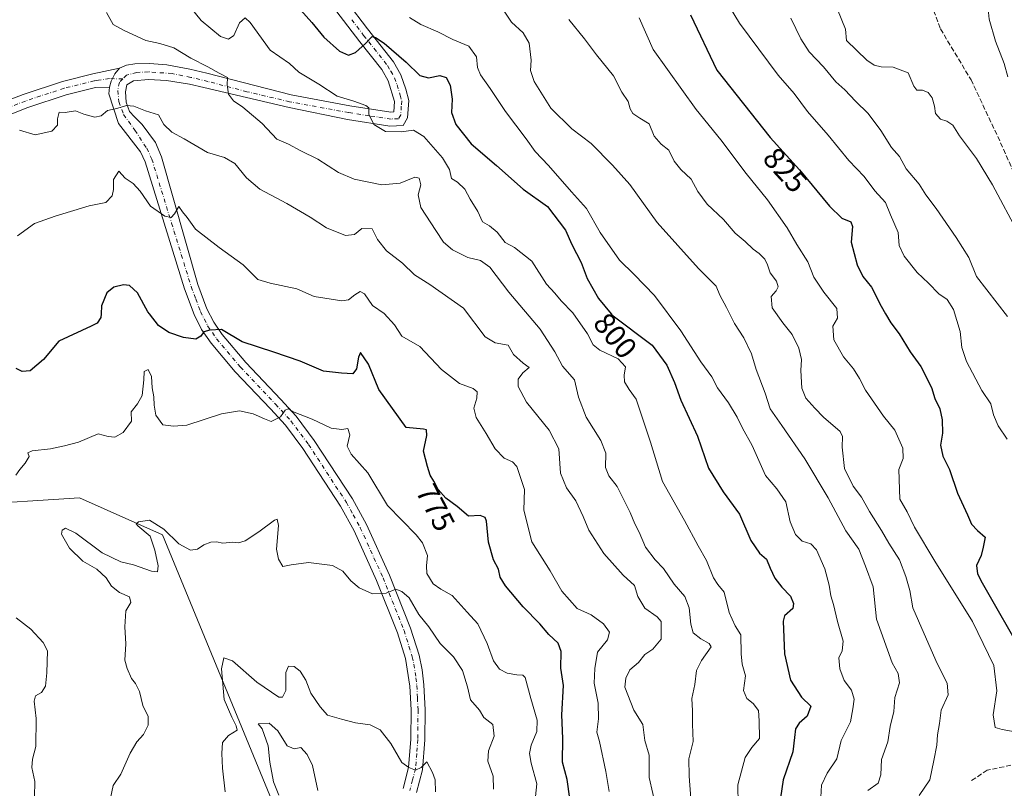
# Model space of a CAD drawing. Units: metres. Extents: x 621295 to 624754, y 4717926 to 4720300.
# Drawn here: x 623473 to 623799, y 4718621 to 4718875 of the extents above; entities that cross this region are included whole.
import ezdxf
from ezdxf.enums import TextEntityAlignment as Align

# ---------------------------------------------------------------- set-up
doc = ezdxf.new("R2010")
doc.units = ezdxf.units.M
doc.header["$MEASUREMENT"] = 0
doc.linetypes.add('DGN Style 3', pattern=[2.307223, 1.648017, -0.659207])
doc.linetypes.add('DGN Style 4', pattern=[2.638475, 1.318413, -0.659207, 0.001648, -0.659207])
for name, color, linetype, lineweight in [('Camino Cxs', 7, 'Continuous', 0), ('Camino eje', 30, 'DGN Style 4', 13), ('Corriente natural lineal', 142, 'Continuous', 13), ('Curva de nivel maestra', 30, 'Continuous', 30), ('Curva de nivel normal', 30, 'Continuous', 0), ('Pista no pavimentada Cxs', 111, 'Continuous', 0), ('Pista no pavimentada eje', 91, 'DGN Style 4', 0), ('Rótulo de curva de nivel directora', 7, 'Continuous', 0), ('Senda', 7, 'DGN Style 3', 0)]:
    doc.layers.add(name, color=color, linetype=linetype, lineweight=lineweight)
doc.styles.add('Style-Arial', font='txt')

msp = doc.modelspace()

# ---------------------------------------------------------------- linework, layer by layer
at = {"layer": 'Camino Cxs', "color": 7, "linetype": 'Continuous', "lineweight": 0}
for points in [[(623462.1001, 4718845.8101, 788.3782), (623474.0001, 4718850.4101, 789.8599), (623486.9901, 4718854.7101, 789.3933), (623497.1101, 4718857.2101, 786.4028), (623505.8867, 4718859.0525, 788.1152), (623504.3273, 4718857.2437, 786.6545), (623503.1423, 4718854.8111, 786.3999), (623502.5953, 4718852.7691, 786.0707), (623497.9901, 4718852.6501, 786.0384), (623488.2801, 4718850.2501, 791.8081), (623475.5701, 4718846.0401, 790.5087), (623463.7401, 4718841.4701, 789.299)], [(623462.1001, 4718845.8101, 788.3782), (623474.0001, 4718850.4101, 789.8599), (623486.9901, 4718854.7101, 789.3933), (623497.1101, 4718857.2101, 786.4028), (623505.8867, 4718859.0525, 788.1152)], [(623502.5953, 4718852.7691, 786.0707), (623503.1423, 4718854.8111, 786.3999), (623504.3273, 4718857.2437, 786.6545), (623505.8867, 4718859.0525, 788.1152)], [(623502.5953, 4718852.7691, 786.0707), (623497.9901, 4718852.6501, 786.0384), (623488.2801, 4718850.2501, 791.8081), (623475.5701, 4718846.0401, 790.5087), (623463.7401, 4718841.4701, 789.299)]]:
    msp.add_polyline3d(points, dxfattribs=at)
at = {"layer": 'Camino eje', "color": 30, "linetype": 'DGN Style 4', "lineweight": 13}
msp.add_polyline3d([(623507.0405, 4718855.5907, 787.0524), (623502.5601, 4718855.6301, 786.3758), (623498.9301, 4718855.1251, 786.2298), (623497.5501, 4718854.9301, 786.1865), (623487.6351, 4718852.4801, 789.7309), (623474.7851, 4718848.2251, 789.4144), (623462.9201, 4718843.6401, 788.6329)], dxfattribs=at)
at = {"layer": 'Corriente natural lineal', "color": 142, "linetype": 'Continuous', "lineweight": 13}
msp.add_polyline3d([(623235.0301, 4718723.9201, 796.0508), (623251.7601, 4718738.0301, 792.0045), (623272.1301, 4718744.3701, 789.0322), (623299.6901, 4718745.9601, 785.6605), (623327.2801, 4718740.9701, 782.5783), (623364.4001, 4718738.5801, 779.1764), (623403.6801, 4718730.3101, 773.1402), (623429.3701, 4718720.1401, 770.1982), (623454.7501, 4718714.4401, 769.2756), (623492.6801, 4718716.8901, 768.1734), (623520.1601, 4718704.6101, 765.0084), (623561.8701, 4718603.3601, 755.3342), (623567.5001, 4718548.6001, 748.7379), (623575.4701, 4718491.3601, 748.0789), (623576.3701, 4718451.1101, 741.3539), (623575.6001, 4718406.1201, 738.5916), (623594.9701, 4718360.7801, 736.1221)], dxfattribs=at)
at = {"layer": 'Curva de nivel maestra', "color": 30, "linetype": 'Continuous', "lineweight": 30, "flags": 128}
for points, elevation in [([(623565.87, 4718878.3601), (623569.6, 4718874.1701), (623573.52, 4718869.3301), (623578.77, 4718864.7601), (623581.67, 4718863.4101), (623584.04, 4718864.2901), (623587.38, 4718867.2501), (623589.52, 4718869.6101), (623590.7, 4718869.2001), (623593.47, 4718867.3301), (623600.77, 4718861.0901), (623605.37, 4718856.7101), (623608.17, 4718855.8701), (623611.96, 4718856.6301), (623614.03, 4718855.9801), (623615.41, 4718853.5201), (623615.99, 4718848.8401), (623615.84, 4718844.4201), (623617.22, 4718840.4101), (623622.27, 4718834.1001), (623630.72, 4718826.8801), (623639.56, 4718819.0601), (623647.63, 4718813.3201), (623653.53, 4718805.4601), (623655.68, 4718800.7801), (623658.68, 4718794.8201), (623660.68, 4718789.4401), (623664.48, 4718782.8601), (623668.6421, 4718777.8001), (623668.93, 4718777.4501), (623682.28, 4718767.3801), (623687.07, 4718760.8301), (623689.58, 4718755.1001), (623691.71, 4718749.2301), (623697.27, 4718737.3401), (623700.92, 4718726.7201), (623705.79, 4718718.8701), (623711.17, 4718711.4501), (623714.92, 4718702.7801), (623717.74, 4718698.6001), (623720.04, 4718696.5701), (623721.27, 4718693.6201), (623722.87, 4718690.3201), (623725.11, 4718687.3201), (623728.02, 4718684.3301), (623729.03, 4718681.8901), (623728.76, 4718680.2601), (623726.02, 4718677.8101), (623725.56, 4718676.0101), (623726.06, 4718665.2201), (623728.06, 4718656.5301), (623731.69, 4718650.8901), (623734.72, 4718647.9001), (623733.54, 4718644.5601), (623730.94, 4718642.3001), (623729.73, 4718640.4101), (623729.32, 4718637.5801), (623728.85, 4718632.8001), (623725.64, 4718623.5601), (623724.7, 4718617.5601)], 800), ([(623694.88, 4718876.7401), (623703.69, 4718858.4701), (623721.3, 4718836.1501), (623730.97, 4718825.4901), (623740.9, 4718813.4201), (623745.06, 4718809.4401), (623747.96, 4718808.2601), (623748.58, 4718806.6801), (623748.12, 4718801.5101), (623750.06, 4718793.9801), (623751.98, 4718790.1701), (623754.82, 4718786.6301), (623758.04, 4718780.3701), (623759.5151, 4718777.8001), (623761.26, 4718774.7601), (623763.96, 4718771.2001), (623767.64, 4718765.1801), (623771.14, 4718760.3801), (623774.71, 4718753.3801), (623775.86, 4718749.7601), (623777.43, 4718746.2901), (623778.28, 4718742.6601), (623778.35, 4718738.3201), (623777.74, 4718734.3001), (623778.47, 4718730.7201), (623780.62, 4718726.2701), (623783.32, 4718718.3801), (623786.62, 4718711.2101), (623787.91, 4718708.1601), (623789.94, 4718706.0701), (623792.42, 4718703.8501), (623791.82, 4718700.5201), (623791.2, 4718697.7401), (623789.56, 4718694.4701), (623789.93, 4718691.7601), (623791.49, 4718688.7101), (623805.47, 4718664.2801)], 825), ([(623655.02, 4718617.3201), (623654.12, 4718623.6401), (623652.58, 4718629.3501), (623652.68, 4718637.1801), (623652.36, 4718645.0901), (623652.91, 4718654.7401), (623651.96, 4718660.4901), (623652.1, 4718665.9901), (623651.14, 4718668.7301), (623648.03, 4718671.6701), (623645.05, 4718675.1201), (623639.57, 4718680.8301), (623633.64, 4718687.8001), (623631.97, 4718690.5601), (623631.4, 4718693.2601), (623629.7, 4718696.3901), (623628.03, 4718702.1801), (623627.37, 4718709.1401), (623626.92, 4718710.3901), (623625.3, 4718711.0801), (623621.44, 4718710.8601), (623617.64, 4718713.9601), (623613.94, 4718716.8001), (623611.4, 4718719.6601), (623609.99, 4718722.3801), (623608.73, 4718724.3601), (623607.84, 4718727.2101), (623606.59, 4718732.3001), (623607.68, 4718737.5401), (623607.49, 4718739.3501), (623606.55, 4718739.6501), (623600.83, 4718740.2101), (623591.74, 4718752.7401), (623588.39, 4718761.1001), (623585.72, 4718764.9701), (623585.01, 4718763.4801), (623584.38, 4718759.5701), (623583.17, 4718757.9301), (623579.42, 4718758.1301), (623573.39, 4718758.8201), (623565.71, 4718762.1101), (623557, 4718765.1401), (623546.48, 4718768.4701), (623539.7, 4718772.5401), (623535.82, 4718772.3301), (623533.88, 4718771.8601), (623532.86, 4718770.3601), (623531.17, 4718769.3801), (623527.07, 4718769.9501), (623522.2, 4718771.6401), (623518.86, 4718773.9201), (623515.7854, 4718777.8001), (623515.31, 4718778.4001), (623511.86, 4718784.7701), (623509.23, 4718787.2101), (623507.26, 4718787.3601), (623504.05, 4718786.6301), (623501.68, 4718784.7801), (623499.94, 4718780.4201), (623499.7914, 4718777.8001), (623499.72, 4718776.5401), (623498.55, 4718774.7301), (623496.54, 4718773.6801), (623485.84, 4718768.7601), (623480.77, 4718762.6601), (623476.32, 4718758.8601), (623473.72, 4718758.7001), (623471.69, 4718759.7401)], 775)]:
    msp.add_lwpolyline(points, dxfattribs=dict(at, elevation=elevation))
at = {"layer": 'Curva de nivel normal', "color": 30, "linetype": 'Continuous', "lineweight": 0, "flags": 128}
for points, elevation in [([(623799.98, 4718856.2101), (623798.75, 4718860.6101), (623795.86, 4718868.0401), (623793.79, 4718875.3101), (623793.12, 4718882.0301), (623791.67, 4718894.8301), (623791.29, 4718904.5201), (623791.78, 4718914.0901), (623793.11, 4718923.1201), (623794.32, 4718929.9201), (623793.56, 4718934.5601), (623791.81, 4718936.0501), (623790.02, 4718935.7801), (623790.15, 4718938.5601), (623791.3265, 4718944.17), (623792.74, 4718950.9101), (623794.55, 4718964.3801), (623795.47, 4718979.6001), (623795.43, 4718985.8901), (623796.1, 4718990.1101), (623797.68, 4718994.4301), (623799.02, 4718999.8501)], 840), ([(623526.47, 4718883.0601), (623532.95, 4718874.9101), (623539.33, 4718869.6001), (623542.01, 4718868.6601), (623543.73, 4718869.9201), (623545.64, 4718874.0701), (623547.52, 4718875.7701), (623549.16, 4718874.1901), (623555.73, 4718865.1001), (623562.15, 4718860.6401), (623565.28, 4718857.8201), (623571.84, 4718853.8301), (623577.96, 4718849.7901), (623583.48, 4718848.1401), (623587.45, 4718846.7901), (623588.42, 4718845.9301), (623588.41, 4718843.8801), (623590.15, 4718840.4901), (623593.99, 4718838.1001), (623599.13, 4718837.9801), (623603.28, 4718838.5601), (623606.65, 4718836.5301), (623612.86, 4718829.4501), (623615.17, 4718825.6101), (623615.86, 4718822.6201), (623617.81, 4718821.3601), (623620.23, 4718819.0001), (623621.94, 4718815.7801), (623624.51, 4718811.6101), (623626.04, 4718808.2601), (623628.43, 4718806.8601), (623630.96, 4718804.8601), (623633.6, 4718801.3601), (623636.68, 4718799.7501), (623642.41, 4718795.2401), (623647.24, 4718787.6401), (623650.06, 4718784.5901), (623652.11, 4718782.0901), (623656.02, 4718778.0701), (623660.85, 4718771.1701), (623662.71, 4718767.5601), (623664.93, 4718765.7701), (623670.99, 4718762.8401), (623673.36, 4718760.2201), (623672.93, 4718757.4501), (623673.08, 4718755.2701), (623674.58, 4718752.7701), (623676.99, 4718749.5101), (623678.76, 4718744.2601), (623681.7, 4718735.3301), (623685.71, 4718722.2601), (623692.98, 4718709.3601), (623697.44, 4718700.9701), (623700.22, 4718696.0901), (623702.57, 4718690.4301), (623703.99, 4718688.1801), (623706.08, 4718685.6101), (623707.73, 4718678.9201), (623709.68, 4718674.5401), (623711.64, 4718671.5001), (623711.67, 4718665.2001), (623712.02, 4718661.8701), (623713.08, 4718657.9501), (623712.51, 4718653.1001), (623713.54, 4718650.4001), (623715.68, 4718648.7701), (623717.45, 4718646.4501), (623717.63, 4718643.0101), (623717.79, 4718637.1601), (623715.27, 4718634.2301), (623713, 4718630.9501), (623710.61, 4718621.8901), (623710.82, 4718609.0401)], 795), ([(623633.25, 4718878.0201), (623635.62, 4718874.3001), (623639.52, 4718870.8201), (623641.49, 4718867.3901), (623642.2, 4718861.7101), (623641.95, 4718858.3601), (623643.22, 4718854.6801), (623648.74, 4718845.8201), (623655.68, 4718839.0001), (623662.05, 4718834.2001), (623669.06, 4718826.9601), (623674.86, 4718820.6401), (623683.93, 4718808.0301), (623697.56, 4718792.8201), (623703.44, 4718786.9001), (623704.62, 4718783.9601), (623706.83, 4718779.8801), (623709.49, 4718774.5401), (623712.6, 4718769.8801), (623715.13, 4718764.5401), (623716.66, 4718759.3001), (623719.62, 4718751.5601), (623721.25, 4718746.3601), (623725.19, 4718740.8001), (623732.8, 4718729.7601), (623740.49, 4718716.8701), (623746.3, 4718705.9301), (623750.64, 4718699.8901), (623752.86, 4718694.2701), (623755.35, 4718687.4201), (623756.47, 4718676.6801), (623761.73, 4718662.2801), (623763.68, 4718658.7401), (623764.08, 4718655.6601), (623762.52, 4718650.7401), (623762.22, 4718646.1101), (623761.04, 4718641.2201), (623760.28, 4718636.0601), (623758.1, 4718630.3101), (623757.94, 4718625.2301), (623757.09, 4718622.3901), (623753.68, 4718620.0001)], 810), ([(623707.76, 4718879.5901), (623711.12, 4718873.9601), (623723.91, 4718856.7701), (623729.23, 4718850.7501), (623733.62, 4718844.8001), (623740.46, 4718836.8901), (623747.35, 4718828.5301), (623752.43, 4718823.2001), (623755.92, 4718818.4401), (623759.48, 4718814.6701), (623761.1, 4718810.5001), (623763.67, 4718804.6801), (623764.05, 4718800.4501), (623765.62, 4718796.8201), (623769.98, 4718791.5101), (623773.71, 4718787.9001), (623777.18, 4718784.3701), (623779.94, 4718782.5001), (623781.94, 4718779.2501), (623784.22, 4718771.9601), (623784.72, 4718766.6601), (623786.28, 4718762.0101), (623791.4, 4718752.4201), (623794.37, 4718747.9501), (623795.2, 4718744.3501), (623796.79, 4718740.7601), (623799.76, 4718736.2701)], 830), ([(623743.64, 4718878.4801), (623746.2, 4718872.0501), (623746.53, 4718868.2501), (623753.35, 4718861.7001), (623755.68, 4718860.0401), (623758.01, 4718859.5201), (623762.04, 4718859.4001), (623767.02, 4718857.5601), (623768.91, 4718853.1601), (623769.9, 4718851.8701), (623771.68, 4718851.8501), (623773.58, 4718851.0601), (623774.97, 4718849.3201), (623775.68, 4718846.5201), (623776.04, 4718844.1001), (623777.68, 4718842.2001), (623779.73, 4718841.5201), (623781.79, 4718840.2201), (623784.01, 4718836.7101), (623789.56, 4718829.1601), (623794.85, 4718820.4601), (623803.67, 4718804.2001)], 840), ([(623695.02, 4718617.3901), (623694.52, 4718624.7301), (623694.36, 4718630.4501), (623695.79, 4718636.2401), (623695.58, 4718641.9301), (623695.64, 4718646.3801), (623695.35, 4718650.4101), (623696.32, 4718655.1201), (623696.95, 4718659.7401), (623698.56, 4718663.0401), (623701.72, 4718667.6001), (623701.15, 4718668.7101), (623698.35, 4718670.2101), (623695.83, 4718672.1601), (623695, 4718675.0301), (623694.52, 4718680.5101), (623693.07, 4718684.2601), (623689.47, 4718688.3001), (623686.04, 4718693.4501), (623683.22, 4718696.3801), (623680.02, 4718700.5201), (623677.9, 4718705.5601), (623676.49, 4718708.2401), (623674.96, 4718711.9901), (623670.66, 4718720.5801), (623667.88, 4718724.2101), (623666.78, 4718726.8801), (623666.92, 4718731.6401), (623665.29, 4718735.9001), (623660.39, 4718743.6201), (623657.81, 4718750.2101), (623656.55, 4718755.9001), (623652.54, 4718760.4101), (623650, 4718765.1801), (623645.2, 4718772.7101), (623634.75, 4718784.9301), (623628.54, 4718793.2801), (623625.37, 4718795.4401), (623621.17, 4718796.3801), (623616.18, 4718798.9401), (623613.14, 4718801.4601), (623610.66, 4718805.3601), (623605.7, 4718813.0001), (623604.79, 4718817.1601), (623605.66, 4718820.5301), (623605.13, 4718822.6401), (623603.7, 4718823.0501), (623598.85, 4718821.0801), (623592.77, 4718820.4901), (623583.56, 4718822.3501), (623578.35, 4718824.5101), (623571.54, 4718828.9501), (623565.95, 4718831.7701), (623561.82, 4718833.9001), (623558.04, 4718835.6201), (623553.12, 4718840.7401), (623546.68, 4718846.1501), (623543.62, 4718848.2401), (623542.02, 4718850.4401), (623541.6, 4718853.6101), (623541.68, 4718855.9901), (623538.9, 4718857.4801), (623535.18, 4718859.5701), (623529.52, 4718862.4201), (623523.91, 4718865.7801), (623519.27, 4718867.2801), (623514.66, 4718868.3001), (623507.27, 4718871.7001), (623503.76, 4718873.5601), (623501.65, 4718877.5401)], 790), ([(623601.94, 4718875.8701), (623605.67, 4718873.6001), (623611.3, 4718871.1601), (623616.22, 4718868.5501), (623621.6, 4718866.4201), (623624.07, 4718862.9001), (623624.45, 4718859.2801), (623625.38, 4718856.8801), (623628.59, 4718852.4201), (623633.64, 4718844.8101), (623640.5, 4718835.6701), (623643.55, 4718831.4901), (623647.92, 4718826.8801), (623655.5, 4718818.1201), (623660.46, 4718812.6301), (623664.99, 4718804.6701), (623671.47, 4718795.5901), (623676.29, 4718790.8101), (623683.03, 4718783.8701), (623691.75, 4718772.1301), (623698.36, 4718761.9001), (623702.02, 4718756.9601), (623703.82, 4718753.3401), (623707.5, 4718748.3601), (623710.42, 4718743.6101), (623712.13, 4718739.9901), (623715.3, 4718734.1601), (623719.76, 4718724.2901), (623723.48, 4718719.8201), (623726.49, 4718715.5201), (623727.89, 4718708.9401), (623729.68, 4718704.7501), (623731.92, 4718702.5201), (623734.77, 4718701.6401), (623736.69, 4718699.6901), (623739.35, 4718693.3901), (623740.85, 4718687.9301), (623741.34, 4718684.4501), (623742.23, 4718681.5501), (623743.56, 4718675.9401), (623745.42, 4718669.4201), (623745.16, 4718666.2801), (623743.98, 4718663.9001), (623744.38, 4718660.2301), (623745.82, 4718656.4001), (623748.26, 4718653.2201), (623749.14, 4718650.2101), (623748.71, 4718646.9801), (623747.85, 4718642.7401), (623744.8, 4718636.6001), (623743.42, 4718630.4801), (623740.19, 4718625.7001), (623738.33, 4718621.7401), (623737.94, 4718615.8201)], 805), ([(623770.63, 4718618.3801), (623774.16, 4718623.5101), (623775.53, 4718629.9001), (623776.49, 4718634.9601), (623776.67, 4718638.4101), (623777.4, 4718642.2301), (623777.95, 4718646.5601), (623780.26, 4718651.6901), (623779.91, 4718655.5801), (623776.6, 4718662.0501), (623772.26, 4718671.8601), (623768.48, 4718680.4401), (623767.56, 4718686.2301), (623766.16, 4718690.8701), (623764.13, 4718696.3301), (623760.54, 4718701.9101), (623758.14, 4718706.1101), (623754.2, 4718712.3401), (623751.56, 4718717.0901), (623748.83, 4718720.7401), (623745.96, 4718726.5501), (623745.15, 4718733.6301), (623745.23, 4718737.2201), (623744.51, 4718738.8501), (623738.9, 4718743.6201), (623736.1, 4718746.5401), (623733.15, 4718749.8801), (623731.78, 4718753.1401), (623731.5, 4718759.0301), (623731.72, 4718762.7001), (623730.8, 4718766.4401), (623728.62, 4718770.9401), (623725.44, 4718774.7601), (623721.92, 4718779.8101), (623721.62, 4718783.4701), (623723.34, 4718785.4401), (623723.98, 4718786.7301), (623723.38, 4718788.5701), (623721.32, 4718791.3701), (623720.47, 4718794.0001), (623719.5, 4718795.8801), (623717.69, 4718797.7801), (623715.62, 4718799.2401), (623713.05, 4718801.6901), (623709.67, 4718804.5101), (623705.83, 4718809.0101), (623700.48, 4718814.0801), (623697.32, 4718818.2701), (623695.19, 4718822.3201), (623691.7, 4718825.5901), (623689.49, 4718828.3301), (623687.78, 4718831.9501), (623685.25, 4718833.9301), (623682.92, 4718836.6301), (623681.23, 4718840.6201), (623678.19, 4718842.5701), (623675.84, 4718844.1101), (623674.94, 4718845.6401), (623674.26, 4718848.1201), (623672.22, 4718851.1001), (623669.46, 4718856.5901), (623663.77, 4718863.5301), (623659.88, 4718868.8301), (623654.64, 4718875.2601)], 815), ([(623677.97, 4718875.7801), (623682.59, 4718865.2601), (623696.81, 4718845.4301), (623704.92, 4718835.4001), (623713.4, 4718824.2501), (623720.45, 4718815.5101), (623726.98, 4718806.3001), (623730.08, 4718800.7001), (623733.74, 4718795.0401), (623735.71, 4718789.9001), (623739.04, 4718784.9101), (623743.36, 4718779.5101), (623743.64, 4718776.3301), (623742, 4718773.7401), (623742.33, 4718769.1601), (623745.57, 4718763.5601), (623748.84, 4718759.5901), (623750.92, 4718756.4201), (623752.91, 4718752.5201), (623758.87, 4718743.9401), (623762.56, 4718739.2501), (623765.22, 4718733.2801), (623765.37, 4718729.9001), (623763.94, 4718726.2201), (623764.24, 4718716.4201), (623766.65, 4718712.1901), (623769.07, 4718707.2201), (623775.78, 4718695.9001), (623788.24, 4718675.9201), (623795.33, 4718661.4201), (623796.35, 4718652.9801), (623795.09, 4718645.0701), (623795.79, 4718640.8701), (623798.07, 4718640.1501), (623802.42, 4718639.3801)], 820), ([(623728.14, 4718875.6601), (623731.47, 4718868.8001), (623734.25, 4718864.5301), (623738.94, 4718859.5701), (623743.06, 4718854.5801), (623746.02, 4718851.8801), (623749.58, 4718848.1301), (623753.72, 4718844.0401), (623757.93, 4718838.4801), (623761.44, 4718832.8401), (623764.13, 4718829.8301), (623766.37, 4718825.8101), (623770.66, 4718820.6601), (623772.86, 4718817.1201), (623776.3, 4718812.6301), (623782.9, 4718803.0201), (623787.11, 4718796.4101), (623789.63, 4718790.1701), (623799.81, 4718776.9501)], 835), ([(623472.78, 4718838.6001), (623477.97, 4718837.0201), (623483.5, 4718838.2201), (623485.43, 4718840.2001), (623485.36, 4718842.3701), (623485.92, 4718844.5101), (623487.87, 4718844.4001), (623491.34, 4718844.9401), (623494.13, 4718843.8801), (623497.7, 4718842.9101), (623499.8, 4718843.3701), (623501.94, 4718845.0801), (623505.06, 4718845.7601), (623508.24, 4718846.7201), (623510.7, 4718846.5101), (623514.5, 4718845.0001), (623518.79, 4718843.6201), (623520.56, 4718840.4601), (623523.22, 4718837.9601), (623527.28, 4718835.7601), (623535.08, 4718831.2301), (623540.68, 4718829.5001), (623544.09, 4718827.5001), (623547.96, 4718822.7601), (623552.33, 4718819.0701), (623561.27, 4718814.3201), (623569.05, 4718809.7601), (623574.4, 4718806.2401), (623580.72, 4718803.6701), (623583.71, 4718804.0201), (623586.13, 4718806.0001), (623589.6, 4718805.9201), (623591.31, 4718802.3801), (623594.3, 4718798.6301), (623599.57, 4718794.5101), (623603.56, 4718790.7301), (623608.66, 4718787.5001), (623619.78, 4718779.6601), (623626.97, 4718770.1301), (623630.26, 4718768.2101), (623634.61, 4718767.4001), (623636.34, 4718764.3201), (623639.51, 4718761.4001), (623641.5, 4718760.0101), (623639.45, 4718758.2101), (623637.86, 4718756.2001), (623637.91, 4718753.7801), (623640.66, 4718748.5001), (623648.11, 4718739.2901), (623651.29, 4718733.1401), (623651.9, 4718725.0901), (623653.86, 4718720.1601), (623656.92, 4718715.8901), (623659.42, 4718710.7301), (623661.27, 4718706.1301), (623666.19, 4718698.4601), (623672.62, 4718691.2501), (623676.38, 4718687.8901), (623677.5, 4718684.2201), (623679.78, 4718680.3801), (623683.87, 4718677.5301), (623685.21, 4718675.9401), (623685.23, 4718670.1201), (623682.5, 4718666.7601), (623679.85, 4718665.0001), (623677.71, 4718662.4201), (623674.84, 4718659.9801), (623673.5, 4718657.1501), (623673.17, 4718654.2301), (623676.2, 4718646.5501), (623679.14, 4718641.8901), (623679.84, 4718636.5601), (623681.19, 4718631.6701), (623681.19, 4718624.3401), (623683.65, 4718613.7401)], 785), ([(623472.09, 4718803.6001), (623477.72, 4718807.6301), (623484.57, 4718810.0701), (623495.92, 4718813.4901), (623501.39, 4718814.6701), (623503.44, 4718816.8701), (623503.92, 4718818.9201), (623503.96, 4718822.3001), (623505.66, 4718825.0101), (623507.77, 4718822.7201), (623510.43, 4718820.9401), (623512.79, 4718818.4101), (623516.2, 4718813.4301), (623520.96, 4718810.0601), (623523.02, 4718809.6801), (623524.08, 4718810.8401), (623525.58, 4718813.3001), (623526.8, 4718811.5901), (623528.3, 4718809.7101), (623531.1, 4718805.8201), (623538.91, 4718799.7401), (623546.87, 4718794.0201), (623551.7, 4718789.1101), (623555.82, 4718787.9701), (623564.61, 4718786.1101), (623570.37, 4718783.5401), (623579.47, 4718782.1001), (623581.72, 4718782.4001), (623583.76, 4718784.0501), (623585.57, 4718785.1801), (623587.06, 4718784.4201), (623589.68, 4718780.5401), (623593.56, 4718777.9201), (623596.94, 4718774.1601), (623599.33, 4718770.3701), (623605.29, 4718767.0101), (623612.51, 4718759.3001), (623618.51, 4718754.6701), (623622.98, 4718753.0401), (623624.35, 4718752.0001), (623624.18, 4718749.8801), (623623.24, 4718746.5401), (623623.93, 4718743.5201), (623627.29, 4718738.2101), (623630.24, 4718733.0901), (623633.21, 4718730.0601), (623635.99, 4718728.8401), (623637.41, 4718727.2601), (623640, 4718719.5801), (623639.71, 4718712.7401), (623642.44, 4718702.2901), (623648.52, 4718692.7101), (623652.3, 4718685.9801), (623657.41, 4718680.2601), (623662.08, 4718678.1101), (623666.1, 4718675.1601), (623668.11, 4718672.3601), (623667.4, 4718669.9001), (623664.16, 4718665.8401), (623663.24, 4718660.3401), (623663.08, 4718655.5101), (623664.33, 4718648.9001), (623664.43, 4718643.7601), (623663.89, 4718639.3301), (623664.79, 4718636.2301), (623666.85, 4718626.2701), (623667.95, 4718619.6901)], 780), ([(623643.58, 4718618.0601), (623644.09, 4718622.2301), (623642.2, 4718629.0601), (623641.68, 4718632.2501), (623642.17, 4718634.9701), (623644.1, 4718639.5801), (623644.16, 4718643.2601), (623642.12, 4718650.5001), (623640.22, 4718657.4201), (623639.4, 4718658.2201), (623637.44, 4718658.3001), (623634.29, 4718658.8201), (623631.67, 4718660.2101), (623629.66, 4718662.9001), (623627.59, 4718668.6801), (623624.49, 4718675.2201), (623621.03, 4718679.0101), (623616.06, 4718684.5601), (623612.25, 4718686.6201), (623609.69, 4718688.3901), (623607.7, 4718691.8301), (623607.5, 4718694.3701), (623607.9, 4718697.8001), (623606.18, 4718701.9501), (623604.14, 4718704.5901), (623594.65, 4718714.3701), (623588.12, 4718725.1701), (623582.65, 4718731.3801), (623581.32, 4718734.0201), (623582.14, 4718737.7601), (623581.54, 4718739.7701), (623579.54, 4718739.5101), (623576.02, 4718739.8901), (623569.72, 4718742.9001), (623563.77, 4718745.1901), (623561.72, 4718746.3701), (623560.71, 4718745.8601), (623559.21, 4718743.7401), (623556.15, 4718742.1701), (623553.91, 4718742.9801), (623550.14, 4718744.6401), (623545.61, 4718745.6801), (623539.66, 4718744.7201), (623528.15, 4718740.9801), (623523.79, 4718740.5601), (623520.26, 4718741.0901), (623517.99, 4718744.2101), (623517.34, 4718747.5401), (623517.3, 4718750.2601), (623516.75, 4718753.2701), (623516.52, 4718757.0101), (623515.39, 4718759.3101), (623514.09, 4718758.6501), (623514, 4718755.9201), (623513.43, 4718750.7601), (623511.88, 4718748.0001), (623509.81, 4718745.3101), (623509.88, 4718742.2101), (623507.08, 4718738.4601), (623504.34, 4718736.9401), (623502.13, 4718737.1401), (623498.8, 4718738.1001), (623492.39, 4718735.3201), (623487.72, 4718734.0901), (623483.05, 4718733.0501), (623476.98, 4718732.4801), (623475.55, 4718731.7701), (623475.95, 4718730.6001), (623474.72, 4718728.3301), (623472.89, 4718726.2001), (623471.55, 4718724.3301)], 770), ([(623502.91, 4718617.4501), (623503.81, 4718621.7101), (623506.38, 4718625.4401), (623509.45, 4718632.4001), (623511.63, 4718636.1001), (623513.82, 4718638.5001), (623515.44, 4718641.6601), (623515.38, 4718644.4401), (623513.63, 4718648.1201), (623512.54, 4718652.7201), (623511.2, 4718655.3701), (623509.84, 4718657.0201), (623508.46, 4718660.3801), (623507.63, 4718663.1001), (623507.95, 4718668.5301), (623507.64, 4718674.1501), (623507.99, 4718679.4401), (623509.61, 4718682.2001), (623509.2, 4718684.0901), (623505.95, 4718685.5601), (623503.23, 4718687.6301), (623501.46, 4718690.4401), (623498.41, 4718693.2801), (623493.78, 4718695.9401), (623489.39, 4718700.2201), (623486.72, 4718704.8501), (623486.98, 4718706.1601), (623487.98, 4718706.8401), (623491.5, 4718705.1401), (623500.16, 4718698.6601), (623506.4, 4718695.7201), (623510.59, 4718694.6601), (623516.53, 4718692.5501), (623518.52, 4718692.4001), (623518.69, 4718694.3801), (623517.57, 4718699.5201), (623516.05, 4718704.1601), (623511.99, 4718707.6501), (623511.47, 4718708.2401), (623512.24, 4718708.9301), (623515.87, 4718709.4601), (623520.61, 4718706.5501), (623525.52, 4718701.6101), (623529.38, 4718699.5301), (623531.71, 4718699.8701), (623533.81, 4718701.3601), (623536.14, 4718702.1501), (623537.97, 4718702.2801), (623540.08, 4718701.9201), (623543.3, 4718702.2501), (623545.28, 4718701.9501), (623547.5, 4718702.6301), (623552, 4718705.5701), (623557.2, 4718709.5201), (623558.1, 4718709.8401), (623558.52, 4718707.7501), (623557.83, 4718699.8801), (623558.5, 4718696.5601), (623559.93, 4718694.1201), (623562.76, 4718694.7201), (623568.47, 4718695.4601), (623576.38, 4718694.4301), (623579.85, 4718692.5801), (623582.44, 4718689.4101), (623585.2, 4718687.1101), (623589.66, 4718685.0901), (623594.16, 4718685.2701), (623597.4, 4718686.6801), (623599.35, 4718685.8401), (623601.82, 4718683.7601), (623604.96, 4718678.2501), (623608.29, 4718674.1201), (623612.07, 4718668.6501), (623616.49, 4718664.2001), (623619.42, 4718659.7501), (623621.12, 4718654.3101), (623622.11, 4718649.9701), (623625.04, 4718646.5501), (623626.47, 4718644.1701), (623629.48, 4718641.8801), (623629.9, 4718637.9501), (623628.09, 4718633.1001), (623627.86, 4718629.6601), (623629.6, 4718624.7601), (623629.75, 4718620.4901)], 765), ([(623471.65, 4718677.1501), (623476.59, 4718673.4301), (623480.66, 4718668.9401), (623482.04, 4718666.2701), (623481.86, 4718658.9001), (623481.43, 4718654.5601), (623480.09, 4718652.4201), (623478.08, 4718651.3001), (623477.61, 4718649.5401), (623478.32, 4718643.8801), (623478.26, 4718634.5701), (623477.13, 4718630.3601), (623476.89, 4718627.6401), (623477.9, 4718622.9401), (623477.82, 4718617.8801)], 770), ([(623610.56, 4718619.6101), (623610.42, 4718623.5401), (623609.5, 4718625.9301), (623607.7, 4718629.4601), (623605.74, 4718627.6401), (623603.85, 4718626.7701), (623601.74, 4718627.5601), (623599.37, 4718629.2301), (623595.75, 4718635.5501), (623592.18, 4718640.0401), (623588.9, 4718641.7301), (623584, 4718642.3501), (623579.43, 4718643.6301), (623574.78, 4718644.8901), (623572.31, 4718647.6701), (623569.21, 4718652.1801), (623567.54, 4718656.5701), (623565.71, 4718659.4601), (623563.71, 4718661.0001), (623561.87, 4718661.2001), (623560.96, 4718659.1001), (623560.95, 4718653.1101), (623559.92, 4718650.8801), (623558.65, 4718650.9401), (623551.41, 4718655.8801), (623543.29, 4718662.8701), (623540.49, 4718663.9301), (623539.63, 4718660.3001), (623540.56, 4718650.1501), (623543.07, 4718644.2601), (623544.51, 4718641.3601), (623544.86, 4718640.0201), (623542.02, 4718638.2301), (623539.96, 4718635.9301), (623539.75, 4718632.3001), (623539.97, 4718627.3801), (623540.94, 4718619.5101)], 760), ([(623558.66, 4718618.4001), (623556.85, 4718622.8601), (623555.72, 4718629.4301), (623555.08, 4718634.7401), (623553.14, 4718640.3601), (623551.77, 4718642.0801), (623555.44, 4718642.2801), (623558.3, 4718639.7601), (623561.44, 4718634.7601), (623563.71, 4718633.7801), (623565.88, 4718634.2501), (623568.04, 4718631.8901), (623569.81, 4718628.2301), (623571.57, 4718620.0001)], 755)]:
    msp.add_lwpolyline(points, dxfattribs=dict(at, elevation=elevation))
at = {"layer": 'Pista no pavimentada Cxs', "color": 111, "linetype": 'Continuous', "lineweight": 0}
for points in [[(623581.3001, 4718880.9501, 804.3252), (623587.9801, 4718872.0901, 802.0494), (623596.5901, 4718861.2501, 801.0223), (623599.0601, 4718856.8801, 799.0604), (623600.7401, 4718852.1801, 797.6293), (623601.6601, 4718848.4501, 796.8066), (623601.2501, 4718842.7101, 797.0591), (623599.7601, 4718840.1301, 798.0447), (623595.4301, 4718839.9201, 798.1477), (623581.3601, 4718842.1001, 795.9106), (623562.1243, 4718846.0743, 796.1076), (623533.8443, 4718852.7443, 792.2362), (623529.0265, 4718853.7509, 791.2676), (623521.4795, 4718854.9983, 790.8688), (623515.5543, 4718855.3101, 789.9338), (623510.5021, 4718854.8735, 788.7972), (623508.3191, 4718853.5637, 788.0622), (623507.9449, 4718851.3183, 788.1287), (623508.1319, 4718847.8255, 788.5477), (623509.1923, 4718844.7693, 788.1257), (623510.8747, 4718842.9789, 788.5585), (623513.4335, 4718840.4657, 787.757), (623517.7997, 4718834.4779, 786.8612), (623519.8579, 4718829.8001, 785.6291), (623531.8401, 4718787.5301, 781.339), (623534.8501, 4718779.4501, 777.6618), (623537.0901, 4718775.0201, 775.9353), (623539.9001, 4718770.9501, 777.255), (623547.6801, 4718761.7201, 775.7152), (623559.2601, 4718749.4501, 775.464), (623564.4201, 4718743.8601, 774.0482), (623570.3801, 4718735.8701, 770.7273), (623583.0101, 4718716.5601, 768.1623), (623587.7101, 4718708.0301, 771.7618), (623595.2901, 4718691.2901, 768.7944), (623602.2901, 4718673.7501, 764.2942), (623605.0901, 4718664.8301, 764.7907), (623606.0701, 4718659.9201, 765.7857), (623606.6501, 4718654.9701, 764.4011), (623607.0601, 4718646.7501, 766.669), (623606.9801, 4718636.8001, 761.261), (623606.2201, 4718626.8501, 760.7653), (623604.2501, 4718619.3401, 762.1018)], [(623581.3001, 4718880.9501, 804.3252), (623587.9801, 4718872.0901, 802.0494), (623596.5901, 4718861.2501, 801.0223), (623599.0601, 4718856.8801, 799.0604), (623600.7401, 4718852.1801, 797.6293), (623601.6601, 4718848.4501, 796.8066), (623601.2501, 4718842.7101, 797.0591), (623599.7601, 4718840.1301, 798.0447), (623595.4301, 4718839.9201, 798.1477), (623581.3601, 4718842.1001, 795.9106), (623562.1243, 4718846.0743, 796.1076), (623533.8443, 4718852.7443, 792.2362), (623529.0265, 4718853.7509, 791.2676), (623521.4795, 4718854.9983, 790.8688), (623515.5543, 4718855.3101, 789.9338), (623510.5021, 4718854.8735, 788.7972), (623508.3191, 4718853.5637, 788.0622), (623507.9449, 4718851.3183, 788.1287), (623508.1319, 4718847.8255, 788.5477), (623509.1923, 4718844.7693, 788.1257), (623510.8747, 4718842.9789, 788.5585), (623513.4335, 4718840.4657, 787.757), (623517.7997, 4718834.4779, 786.8612), (623519.8579, 4718829.8001, 785.6291), (623531.8401, 4718787.5301, 781.339), (623534.8501, 4718779.4501, 777.6618), (623537.0901, 4718775.0201, 775.9353), (623539.9001, 4718770.9501, 777.255), (623547.6801, 4718761.7201, 775.7152), (623559.2601, 4718749.4501, 775.464), (623564.4201, 4718743.8601, 774.0482), (623570.3801, 4718735.8701, 770.7273), (623583.0101, 4718716.5601, 768.1623), (623587.7101, 4718708.0301, 771.7618), (623595.2901, 4718691.2901, 768.7944), (623602.2901, 4718673.7501, 764.2942), (623605.0901, 4718664.8301, 764.7907), (623606.0701, 4718659.9201, 765.7857), (623606.6501, 4718654.9701, 764.4011), (623607.0601, 4718646.7501, 766.669), (623606.9801, 4718636.8001, 761.261), (623606.2201, 4718626.8501, 760.7653), (623604.2501, 4718619.3401, 762.1018)], [(623599.7901, 4718620.6801, 760.266), (623601.6201, 4718627.6201, 760.9536), (623602.3301, 4718637.0001, 761.4103), (623602.4101, 4718646.6501, 762.1685), (623602.0101, 4718654.5801, 763.3146), (623600.5801, 4718663.6801, 763.9642), (623597.9101, 4718672.1901, 764.2363), (623591.0101, 4718689.4701, 766.1274), (623583.5501, 4718705.9501, 767.3397), (623579.0201, 4718714.1601, 767.4639), (623566.5701, 4718733.2001, 768.7193), (623560.8401, 4718740.8801, 770.3859), (623555.8601, 4718746.2801, 772.5667), (623544.2101, 4718758.6201, 773.4773), (623536.2001, 4718768.1201, 774.9683), (623533.0801, 4718772.6401, 776.1588), (623530.5801, 4718777.5801, 776.5833), (623527.4401, 4718786.0301, 777.8151), (623514.4401, 4718828.1301, 783.386), (623512.8801, 4718831.4401, 783.176), (623505.5747, 4718840.7775, 784.7713), (623502.3937, 4718850.6323, 785.7678), (623502.5953, 4718852.7691, 786.0707), (623503.1423, 4718854.8111, 786.3999), (623504.3273, 4718857.2437, 786.6545), (623505.8867, 4718859.0525, 788.1152), (623508.1943, 4718860.1127, 789.2695), (623511.0011, 4718860.5493, 790.0488), (623515.8037, 4718860.6741, 789.6585), (623521.5419, 4718860.1751, 791.1138), (623529.1513, 4718858.8029, 792.0807), (623534.8271, 4718857.4307, 794.4242), (623562.7001, 4718850.2401, 795.842), (623582.1301, 4718846.6701, 799.7939), (623595.6801, 4718844.5701, 795.9278), (623596.7401, 4718844.6301, 795.9997), (623596.9801, 4718848.0501, 796.3504), (623594.8301, 4718854.9501, 797.626), (623592.7301, 4718858.6501, 798.3125), (623585.4401, 4718867.8301, 800.3468), (623577.5601, 4718878.2101, 802.2453)], [(623505.8867, 4718859.0525, 788.1152), (623508.1943, 4718860.1127, 789.2695), (623511.0011, 4718860.5493, 790.0488), (623515.8037, 4718860.6741, 789.6585), (623521.5419, 4718860.1751, 791.1138), (623529.1513, 4718858.8029, 792.0807), (623534.8271, 4718857.4307, 794.4242), (623562.7001, 4718850.2401, 795.842), (623582.1301, 4718846.6701, 799.7939), (623595.6801, 4718844.5701, 795.9278), (623596.7401, 4718844.6301, 795.9997), (623596.9801, 4718848.0501, 796.3504), (623594.8301, 4718854.9501, 797.626), (623592.7301, 4718858.6501, 798.3125), (623585.4401, 4718867.8301, 800.3468), (623577.5601, 4718878.2101, 802.2453)], [(623502.5953, 4718852.7691, 786.0707), (623503.1423, 4718854.8111, 786.3999), (623504.3273, 4718857.2437, 786.6545), (623505.8867, 4718859.0525, 788.1152)], [(623599.7901, 4718620.6801, 760.266), (623601.6201, 4718627.6201, 760.9536), (623602.3301, 4718637.0001, 761.4103), (623602.4101, 4718646.6501, 762.1685), (623602.0101, 4718654.5801, 763.3146), (623600.5801, 4718663.6801, 763.9642), (623597.9101, 4718672.1901, 764.2363), (623591.0101, 4718689.4701, 766.1274), (623583.5501, 4718705.9501, 767.3397), (623579.0201, 4718714.1601, 767.4639), (623566.5701, 4718733.2001, 768.7193), (623560.8401, 4718740.8801, 770.3859), (623555.8601, 4718746.2801, 772.5667), (623544.2101, 4718758.6201, 773.4773), (623536.2001, 4718768.1201, 774.9683), (623533.0801, 4718772.6401, 776.1588), (623530.5801, 4718777.5801, 776.5833), (623527.4401, 4718786.0301, 777.8151), (623514.4401, 4718828.1301, 783.386), (623512.8801, 4718831.4401, 783.176), (623505.5747, 4718840.7775, 784.7713), (623502.3937, 4718850.6323, 785.7678), (623502.5953, 4718852.7691, 786.0707)]]:
    msp.add_polyline3d(points, dxfattribs=at)
at = {"layer": 'Pista no pavimentada eje', "color": 91, "linetype": 'DGN Style 4', "lineweight": 0}
for points in [[(623582.7701, 4718875.1501, 801.9399), (623586.7101, 4718869.9601, 800.9381), (623594.6601, 4718859.9501, 799.3422), (623595.7101, 4718858.1001, 798.6412), (623596.9451, 4718855.9151, 797.9446), (623597.7851, 4718853.5651, 797.3984), (623598.8601, 4718850.1151, 796.8663), (623599.3201, 4718848.2501, 796.5587), (623599.2001, 4718846.5401, 796.4043), (623598.9951, 4718843.6701, 796.3573), (623598.2501, 4718842.3801, 796.1913), (623595.8201, 4718842.2601, 795.9734), (623588.5201, 4718843.3351, 795.6369), (623581.7451, 4718844.3851, 797.2735), (623562.2251, 4718847.9701, 794.1758), (623548.0851, 4718851.3051, 792.5742), (623535.2013, 4718854.6865, 792.9324), (623529.5255, 4718856.0585, 791.3489), (623523.3507, 4718857.3061, 789.611), (623515.4919, 4718857.8673, 787.8877), (623511.6249, 4718857.6803, 787.4301), (623508.2567, 4718856.8071, 787.0771), (623507.0405, 4718855.5907, 787.0524)], [(623507.0405, 4718855.5907, 787.0524), (623505.8867, 4718854.4369, 786.9706), (623505.3253, 4718851.6925, 786.9197), (623505.6995, 4718848.0127, 787.0018), (623507.2587, 4718843.7713, 786.0071), (623511.0071, 4718838.5361, 784.7244), (623514.9151, 4718832.5801, 784.0913), (623516.6151, 4718828.9751, 783.272), (623523.1401, 4718807.8301, 779.9848), (623529.6401, 4718786.7801, 779.3561), (623531.1451, 4718782.7401, 778.5963), (623532.7151, 4718778.5151, 776.5579), (623535.0851, 4718773.8301, 775.8743), (623538.0501, 4718769.5351, 775.1514), (623545.9451, 4718760.1701, 774.3226), (623557.5601, 4718747.8651, 773.2811), (623562.6301, 4718742.3701, 770.5572), (623568.4751, 4718734.5351, 769.1811), (623581.0151, 4718715.3601, 767.5722), (623583.2801, 4718711.2551, 767.8913), (623585.6301, 4718706.9901, 769.3049), (623593.1501, 4718690.3801, 766.3116), (623600.1001, 4718672.9701, 764.2019), (623602.8351, 4718664.2551, 763.8959), (623603.3251, 4718661.8001, 764.2467), (623604.0401, 4718657.2501, 764.2186), (623604.3301, 4718654.7751, 763.5338), (623604.5351, 4718650.6651, 763.362), (623604.7351, 4718646.7001, 764.3562), (623604.6551, 4718636.9001, 761.2597), (623604.3001, 4718632.2101, 760.866), (623603.9201, 4718627.2351, 760.1908), (623602.9351, 4718623.4801, 760.1089), (623602.0201, 4718620.0101, 759.6635)]]:
    msp.add_polyline3d(points, dxfattribs=at)
at = {"layer": 'Senda', "color": 7, "linetype": 'DGN Style 3', "lineweight": 0}
for points in [[(623773.01, 4718897.6101, 843.8511), (623775.4001, 4718878.1601, 848.4926), (623777.6701, 4718872.0801, 846.3927), (623787.7901, 4718855.2901, 846.517), (623797.5901, 4718834.4101, 843.6517), (623810.6101, 4718804.9101, 845.0894)], [(623807.7801, 4718629.7001, 823.9991), (623793.1601, 4718626.7701, 822.7942), (623787.7401, 4718623.1001, 820.0165)]]:
    msp.add_polyline3d(points, dxfattribs=at)

# ---------------------------------------------------------------- texts
at = {"layer": 'Rótulo de curva de nivel directora', "color": 7, "linetype": 'Continuous', "lineweight": 0, "style": 'Style-Arial'}
for s, rotation, p in [('825', 312.211951, (623726.3228, 4718825.3714)), ('800', 309.438997, (623670.0268, 4718770.5606)), ('775', 297.401224, (623610.5252, 4718713.673))]:
    msp.add_text(s, height=7, rotation=rotation, dxfattribs=at).set_placement(p, align=Align.MIDDLE_CENTER)

doc.saveas('drawing.dxf')
